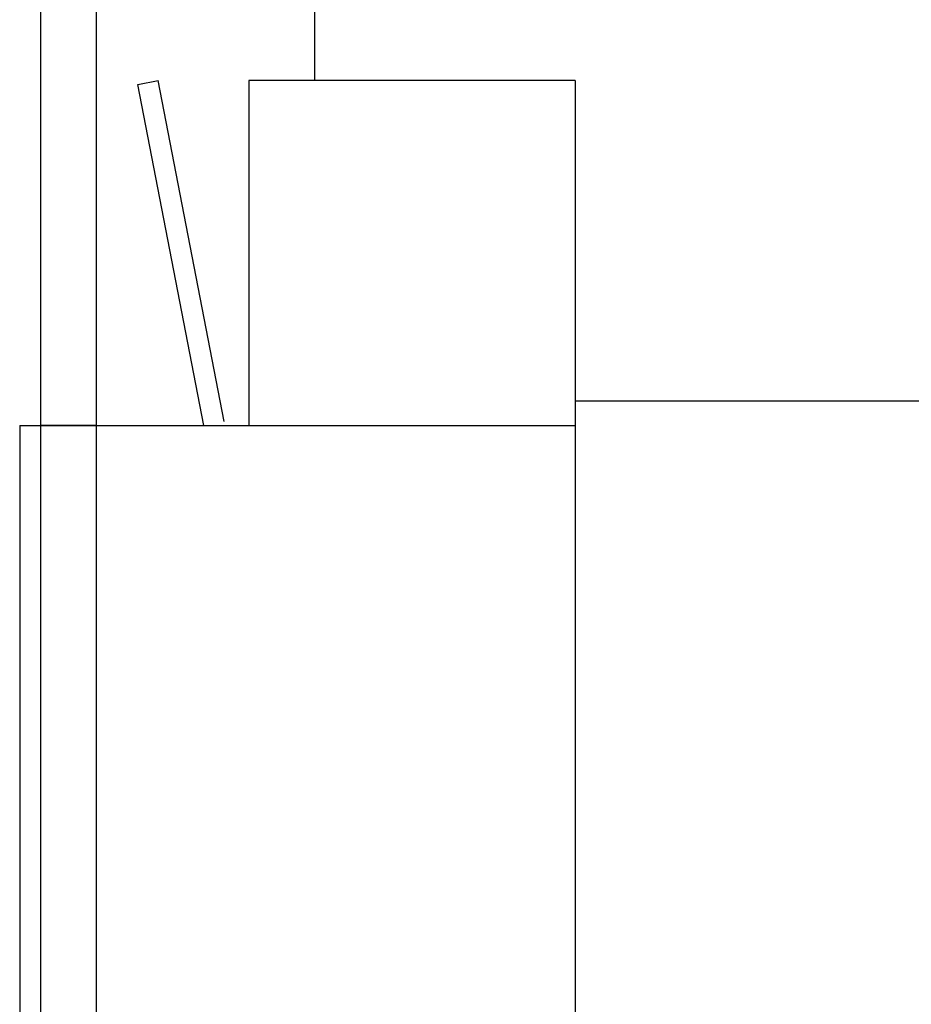
# Model space of a CAD drawing. Units: millimetres. Extents: x 122597 to 131662, y -32404 to -25994.
# Drawn here: x 128309 to 128438, y -27433 to -27291 of the extents above; entities that cross this region are included whole.
import ezdxf

# ---------------------------------------------------------------- set-up
doc = ezdxf.new("R2010")
doc.units = ezdxf.units.MM
doc.layers.add('COLLBAIX PRO', color=5, linetype='Continuous')

# ---------------------------------------------------------------- blocks, each defined once
blk = doc.blocks.new('CB TESTERO DUET 400 frontal')
at = {"layer": 'COLLBAIX PRO'}
for p, q in [((38621.2, -4180.79), (38621.2, -4730.82)), ((38629.2, -4180.79), (38629.2, -4730.82)), ((38629.2, -4580.82), (38621.2, -4580.82))]:
    blk.add_line(p, q, dxfattribs=at)
blk = doc.blocks.new('*U156')
at = {"layer": 'COLLBAIX PRO'}
for p, q in [((55116.6, -26993.33), (55116.6, -26875.91)), ((55091.1, -26993.9), (55094.04, -26993.33)), ((55100.6, -27042.99), (55091.1, -26993.9)), ((55103.54, -27042.42), (55094.04, -26993.33)), ((55154.1, -26993.33), (55107.1, -26993.33)), ((55107.1, -26993.33), (55107.1, -27042.99)), ((55154.1, -26993.33), (55154.1, -27042.99)), ((55154.1, -27039.46), (57694.1, -27039.46)), ((55074.1, -27042.99), (55074.1, -29107.96)), ((55074.1, -27042.99), (55154.09, -27042.99)), ((55154.09, -27042.99), (55154.1, -29107.97))]:
    blk.add_line(p, q, dxfattribs=at)
blk.add_blockref('CB TESTERO DUET 400 frontal', (16455.89, -22462.18), dxfattribs=at)

msp = doc.modelspace()

# ---------------------------------------------------------------- block references
at = {"layer": 'COLLBAIX PRO'}
msp.add_blockref('*U156', (73235.11, -306.36), dxfattribs=at)

doc.saveas('drawing.dxf')
